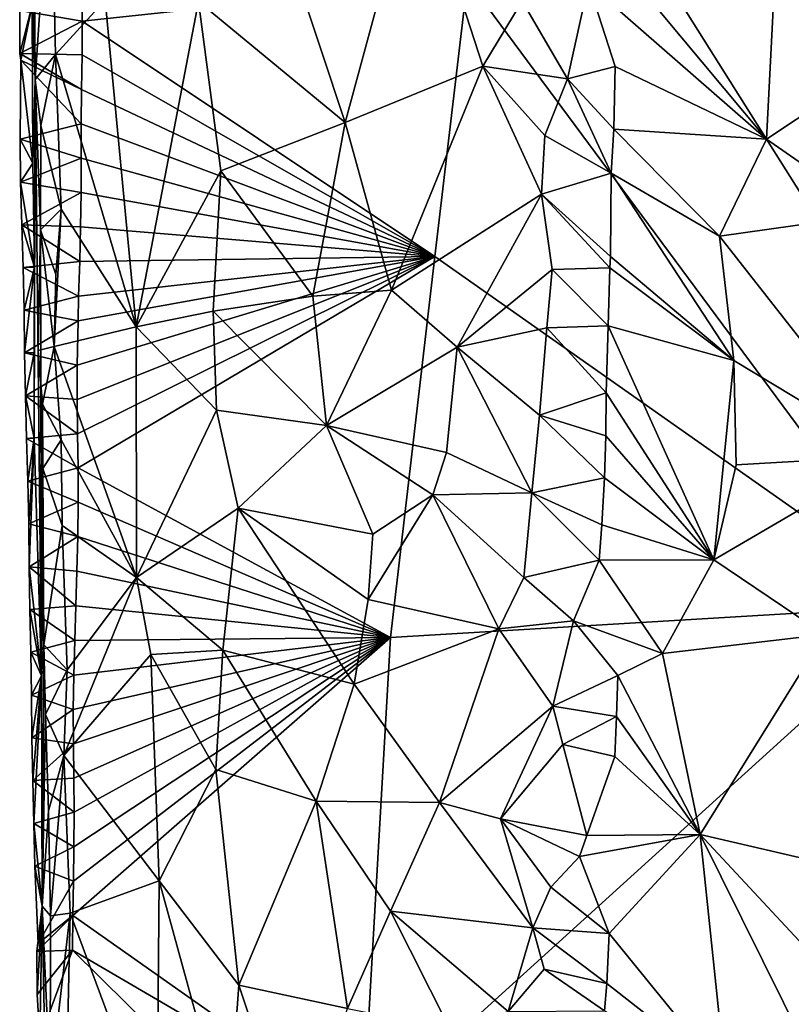
# Model space of a CAD drawing. Units: metres. Extents: x 27.1 to 28.4, y -9.1 to 15.
# Drawn here: x 27.3 to 27.8, y -5.8 to -5.2 of the extents above; entities that cross this region are included whole.
import ezdxf

# ---------------------------------------------------------------- set-up
doc = ezdxf.new("R2010")
doc.units = ezdxf.units.M

msp = doc.modelspace()

# ---------------------------------------------------------------- linework, layer by layer
at = {"layer": '1'}
for points in [[(27.88336, -5.56138, -1.51227), (27.60324, -5.18303, -1.5135), (27.96127, -5.01354, -1.51475)], [(27.34167, -5.2433, -1.27199), (27.33633, -5.08181, -1.46412), (27.33986, -5.19834, -1.45406)], [(27.33633, -5.08181, -1.46412), (27.34167, -5.2433, -1.27199), (27.34081, -5.11062, -1.25585)], [(27.34081, -5.11062, -1.25585), (27.34167, -5.2433, -1.27199), (27.35121, -5.10214, -1.19637)], [(27.35121, -5.10214, -1.19637), (27.34167, -5.2433, -1.27199), (27.35386, -5.22828, -1.18753)], [(27.35121, -5.10214, -1.19637), (27.35386, -5.22828, -1.18753), (27.38408, -5.19545, -1.11157)], [(27.57215, -5.11096, -0.87878), (27.49928, -5.17919, -0.94209), (27.52914, -5.26939, -0.91228)], [(27.57215, -5.11096, -0.87878), (27.52914, -5.26939, -0.91228), (27.61252, -5.23523, -0.85126)], [(27.57215, -5.11096, -0.87878), (27.61252, -5.23523, -0.85126), (27.63627, -5.1959, -0.83902)], [(27.68236, -5.11804, -0.82731), (27.6806, -5.15546, -0.82705), (27.78413, -5.27949, -0.84118)], [(27.68236, -5.11804, -0.82731), (27.78413, -5.27949, -0.84118), (27.7916, -5.1336, -0.84339)], [(27.7916, -5.1336, -0.84339), (27.78413, -5.27949, -0.84118), (27.8205, -5.25539, -0.84152)], [(27.7916, -5.1336, -0.84339), (27.8205, -5.25539, -0.84152), (27.82244, -5.18078, -0.84244)], [(27.6806, -5.15546, -0.82705), (27.67639, -5.1853, -0.82714), (27.78413, -5.27949, -0.84118)], [(27.37011, -5.20805, -1.5161), (27.37022, -5.18689, -1.51613), (27.60324, -5.18303, -1.5135)], [(27.58351, -5.35054, -1.51287), (27.37011, -5.20805, -1.5161), (27.60324, -5.18303, -1.5135)], [(27.49928, -5.17919, -0.94209), (27.44056, -5.19625, -1.01017), (27.52914, -5.26939, -0.91228)], [(27.58351, -5.35054, -1.51287), (27.60324, -5.18303, -1.5135), (27.88336, -5.56138, -1.51227)], [(27.3323, -5.20161, -1.50298), (27.37022, -5.18689, -1.51613), (27.37011, -5.20805, -1.5161)], [(27.63627, -5.1959, -0.83902), (27.66373, -5.24304, -0.82967), (27.67639, -5.1853, -0.82714)], [(27.67639, -5.1853, -0.82714), (27.66373, -5.24304, -0.82967), (27.69249, -5.23554, -0.82752)], [(27.67639, -5.1853, -0.82714), (27.69249, -5.23554, -0.82752), (27.78413, -5.27949, -0.84118)], [(27.3323, -5.20161, -1.50298), (27.33239, -5.22758, -1.50241), (27.33986, -5.19834, -1.45406)], [(27.33239, -5.22758, -1.50241), (27.33302, -5.23173, -1.50236), (27.33986, -5.19834, -1.45406)], [(27.33302, -5.23173, -1.50236), (27.34025, -5.29402, -1.45045), (27.33986, -5.19834, -1.45406)], [(27.34167, -5.2433, -1.27199), (27.33986, -5.19834, -1.45406), (27.34025, -5.29402, -1.45045)], [(27.35386, -5.22828, -1.18753), (27.40266, -5.39313, -1.07562), (27.38408, -5.19545, -1.11157)], [(27.44056, -5.19625, -1.01017), (27.38408, -5.19545, -1.11157), (27.40266, -5.39313, -1.07562)], [(27.44056, -5.19625, -1.01017), (27.40266, -5.39313, -1.07562), (27.45392, -5.2986, -0.9932)], [(27.44056, -5.19625, -1.01017), (27.45392, -5.2986, -0.9932), (27.52914, -5.26939, -0.91228)], [(27.63627, -5.1959, -0.83902), (27.61252, -5.23523, -0.85126), (27.66373, -5.24304, -0.82967)], [(27.33239, -5.22758, -1.50241), (27.3323, -5.20161, -1.50298), (27.37011, -5.20805, -1.5161)], [(27.37005, -5.22847, -1.51608), (27.33239, -5.22758, -1.50241), (27.37011, -5.20805, -1.5161)], [(27.58351, -5.35054, -1.51287), (27.37005, -5.22847, -1.51608), (27.37011, -5.20805, -1.5161)], [(27.36966, -5.24936, -1.51594), (27.33302, -5.23173, -1.50236), (27.33239, -5.22758, -1.50241)], [(27.36966, -5.24936, -1.51594), (27.33239, -5.22758, -1.50241), (27.37005, -5.22847, -1.51608)], [(27.34167, -5.2433, -1.27199), (27.34502, -5.27122, -1.23031), (27.35386, -5.22828, -1.18753)], [(27.35386, -5.22828, -1.18753), (27.34502, -5.27122, -1.23031), (27.35736, -5.32194, -1.17976)], [(27.35386, -5.22828, -1.18753), (27.35736, -5.32194, -1.17976), (27.40266, -5.39313, -1.07562)], [(27.36966, -5.24936, -1.51594), (27.37005, -5.22847, -1.51608), (27.58351, -5.35054, -1.51287)], [(27.33251, -5.27953, -1.50127), (27.33302, -5.23173, -1.50236), (27.36942, -5.2702, -1.51585)], [(27.33302, -5.23173, -1.50236), (27.33251, -5.27953, -1.50127), (27.34025, -5.29402, -1.45045)], [(27.36942, -5.2702, -1.51585), (27.33302, -5.23173, -1.50236), (27.36966, -5.24936, -1.51594)], [(27.52914, -5.26939, -0.91228), (27.5573, -5.37085, -0.88807), (27.61252, -5.23523, -0.85126)], [(27.61252, -5.23523, -0.85126), (27.5573, -5.37085, -0.88807), (27.64803, -5.31275, -0.83308)], [(27.61252, -5.23523, -0.85126), (27.64803, -5.31275, -0.83308), (27.64989, -5.27733, -0.83257)], [(27.61252, -5.23523, -0.85126), (27.64989, -5.27733, -0.83257), (27.66373, -5.24304, -0.82967)], [(27.66373, -5.24304, -0.82967), (27.69165, -5.27349, -0.8269), (27.69249, -5.23554, -0.82752)], [(27.69249, -5.23554, -0.82752), (27.69165, -5.27349, -0.8269), (27.78413, -5.27949, -0.84118)], [(27.34025, -5.29402, -1.45045), (27.34119, -5.35699, -1.46056), (27.34167, -5.2433, -1.27199)], [(27.34102, -5.4088, -1.46111), (27.34107, -5.46051, -1.46654), (27.34167, -5.2433, -1.27199)], [(27.34119, -5.35699, -1.46056), (27.34102, -5.4088, -1.46111), (27.34167, -5.2433, -1.27199)], [(27.34107, -5.46051, -1.46654), (27.34539, -5.60426, -1.43102), (27.34167, -5.2433, -1.27199)], [(27.34167, -5.2433, -1.27199), (27.34539, -5.60426, -1.43102), (27.34492, -5.33431, -1.22259)], [(27.34167, -5.2433, -1.27199), (27.34492, -5.33431, -1.22259), (27.34502, -5.27122, -1.23031)], [(27.66373, -5.24304, -0.82967), (27.64989, -5.27733, -0.83257), (27.6901, -5.3001, -0.82632)], [(27.66373, -5.24304, -0.82967), (27.6901, -5.3001, -0.82632), (27.69165, -5.27349, -0.8269)], [(27.36942, -5.2702, -1.51585), (27.36966, -5.24936, -1.51594), (27.58351, -5.35054, -1.51287)], [(27.8205, -5.25539, -0.84152), (27.78413, -5.27949, -0.84118), (27.8784, -5.34513, -0.83409)], [(27.33251, -5.27953, -1.50127), (27.36942, -5.2702, -1.51585), (27.36944, -5.29096, -1.51587)], [(27.34502, -5.27122, -1.23031), (27.34492, -5.33431, -1.22259), (27.35736, -5.32194, -1.17976)], [(27.36944, -5.29096, -1.51587), (27.36942, -5.2702, -1.51585), (27.58351, -5.35054, -1.51287)], [(27.52914, -5.26939, -0.91228), (27.45392, -5.2986, -0.9932), (27.50971, -5.37446, -0.93058)], [(27.52914, -5.26939, -0.91228), (27.50971, -5.37446, -0.93058), (27.5573, -5.37085, -0.88807)], [(27.64989, -5.27733, -0.83257), (27.64803, -5.31275, -0.83308), (27.6901, -5.3001, -0.82632)], [(27.69165, -5.27349, -0.8269), (27.6901, -5.3001, -0.82632), (27.75563, -5.33817, -0.83658)], [(27.69165, -5.27349, -0.8269), (27.75563, -5.33817, -0.83658), (27.78413, -5.27949, -0.84118)], [(27.33251, -5.27953, -1.50127), (27.33278, -5.30545, -1.50075), (27.34025, -5.29402, -1.45045)], [(27.33278, -5.30545, -1.50075), (27.33251, -5.27953, -1.50127), (27.36944, -5.29096, -1.51587)], [(27.78413, -5.27949, -0.84118), (27.75563, -5.33817, -0.83658), (27.81567, -5.32979, -0.83972)], [(27.78413, -5.27949, -0.84118), (27.81567, -5.32979, -0.83972), (27.8784, -5.34513, -0.83409)], [(27.33278, -5.30545, -1.50075), (27.36944, -5.29096, -1.51587), (27.36949, -5.31171, -1.5159)], [(27.34025, -5.29402, -1.45045), (27.33278, -5.30545, -1.50075), (27.34119, -5.35699, -1.46056)], [(27.36949, -5.31171, -1.5159), (27.36944, -5.29096, -1.51587), (27.58351, -5.35054, -1.51287)], [(27.45392, -5.2986, -0.9932), (27.40266, -5.39313, -1.07562), (27.44931, -5.38355, -1.00038)], [(27.45392, -5.2986, -0.9932), (27.44931, -5.38355, -1.00038), (27.50971, -5.37446, -0.93058)], [(27.64803, -5.31275, -0.83308), (27.68971, -5.35055, -0.82588), (27.6901, -5.3001, -0.82632)], [(27.6901, -5.3001, -0.82632), (27.68971, -5.35055, -0.82588), (27.76427, -5.41339, -0.8376)], [(27.6901, -5.3001, -0.82632), (27.76427, -5.41339, -0.8376), (27.75563, -5.33817, -0.83658)], [(27.33278, -5.30545, -1.50075), (27.33352, -5.33128, -1.50034), (27.34119, -5.35699, -1.46056)], [(27.33352, -5.33128, -1.50034), (27.33278, -5.30545, -1.50075), (27.36949, -5.31171, -1.5159)], [(27.36917, -5.33258, -1.51578), (27.33352, -5.33128, -1.50034), (27.36949, -5.31171, -1.5159)], [(27.36917, -5.33258, -1.51578), (27.36949, -5.31171, -1.5159), (27.58351, -5.35054, -1.51287)], [(27.5573, -5.37085, -0.88807), (27.59691, -5.40537, -0.86032), (27.64803, -5.31275, -0.83308)], [(27.64803, -5.31275, -0.83308), (27.59691, -5.40537, -0.86032), (27.65431, -5.35839, -0.83169)], [(27.64803, -5.31275, -0.83308), (27.65431, -5.35839, -0.83169), (27.68927, -5.35733, -0.82588)], [(27.64803, -5.31275, -0.83308), (27.68927, -5.35733, -0.82588), (27.68971, -5.35055, -0.82588)], [(27.34492, -5.33431, -1.22259), (27.3542, -5.36136, -1.19124), (27.35736, -5.32194, -1.17976)], [(27.35736, -5.32194, -1.17976), (27.3542, -5.36136, -1.19124), (27.35306, -5.40487, -1.19444)], [(27.35736, -5.32194, -1.17976), (27.35306, -5.40487, -1.19444), (27.40266, -5.39313, -1.07562)], [(27.33352, -5.33128, -1.50034), (27.33443, -5.35707, -1.49998), (27.34119, -5.35699, -1.46056)], [(27.33443, -5.35707, -1.49998), (27.33352, -5.33128, -1.50034), (27.3686, -5.35352, -1.51556)], [(27.3686, -5.35352, -1.51556), (27.33352, -5.33128, -1.50034), (27.36917, -5.33258, -1.51578)], [(27.75563, -5.33817, -0.83658), (27.85996, -5.47119, -0.83703), (27.81567, -5.32979, -0.83972)], [(27.34492, -5.33431, -1.22259), (27.34539, -5.60426, -1.43102), (27.34346, -5.40747, -1.24648)], [(27.34492, -5.33431, -1.22259), (27.34346, -5.40747, -1.24648), (27.35306, -5.40487, -1.19444)], [(27.34492, -5.33431, -1.22259), (27.35306, -5.40487, -1.19444), (27.3542, -5.36136, -1.19124)], [(27.3686, -5.35352, -1.51556), (27.36917, -5.33258, -1.51578), (27.58351, -5.35054, -1.51287)], [(27.75563, -5.33817, -0.83658), (27.76427, -5.41339, -0.8376), (27.85996, -5.47119, -0.83703)], [(27.36792, -5.37449, -1.5153), (27.33443, -5.35707, -1.49998), (27.3686, -5.35352, -1.51556)], [(27.36703, -5.43706, -1.51497), (27.36708, -5.41628, -1.51498), (27.58351, -5.35054, -1.51287)], [(27.36729, -5.45775, -1.51509), (27.36703, -5.43706, -1.51497), (27.58351, -5.35054, -1.51287)], [(27.36708, -5.41628, -1.51498), (27.36763, -5.38951, -1.51523), (27.58351, -5.35054, -1.51287)], [(27.36765, -5.47841, -1.51525), (27.36729, -5.45775, -1.51509), (27.58351, -5.35054, -1.51287)], [(27.36763, -5.38951, -1.51523), (27.36792, -5.37449, -1.5153), (27.58351, -5.35054, -1.51287)], [(27.55668, -5.58099, -1.51174), (27.36765, -5.47841, -1.51525), (27.58351, -5.35054, -1.51287)], [(27.36792, -5.37449, -1.5153), (27.3686, -5.35352, -1.51556), (27.58351, -5.35054, -1.51287)], [(27.55668, -5.58099, -1.51174), (27.58351, -5.35054, -1.51287), (27.88336, -5.56138, -1.51227)], [(27.68971, -5.35055, -0.82588), (27.68927, -5.35733, -0.82588), (27.76427, -5.41339, -0.8376)], [(27.33443, -5.35707, -1.49998), (27.33494, -5.38295, -1.49951), (27.34119, -5.35699, -1.46056)], [(27.33494, -5.38295, -1.49951), (27.33443, -5.35707, -1.49998), (27.36792, -5.37449, -1.5153)], [(27.33494, -5.38295, -1.49951), (27.33524, -5.40887, -1.499), (27.34119, -5.35699, -1.46056)], [(27.34119, -5.35699, -1.46056), (27.33524, -5.40887, -1.499), (27.34102, -5.4088, -1.46111)], [(27.59691, -5.40537, -0.86032), (27.65122, -5.39366, -0.83258), (27.65431, -5.35839, -0.83169)], [(27.65431, -5.35839, -0.83169), (27.65122, -5.39366, -0.83258), (27.68818, -5.39236, -0.82529)], [(27.65431, -5.35839, -0.83169), (27.68818, -5.39236, -0.82529), (27.68927, -5.35733, -0.82588)], [(27.68927, -5.35733, -0.82588), (27.68818, -5.39236, -0.82529), (27.76427, -5.41339, -0.8376)], [(27.50971, -5.37446, -0.93058), (27.5178, -5.45281, -0.92176), (27.5573, -5.37085, -0.88807)], [(27.5573, -5.37085, -0.88807), (27.5178, -5.45281, -0.92176), (27.59691, -5.40537, -0.86032)], [(27.36763, -5.38951, -1.51523), (27.33494, -5.38295, -1.49951), (27.36792, -5.37449, -1.5153)], [(27.50971, -5.37446, -0.93058), (27.44931, -5.38355, -1.00038), (27.5178, -5.45281, -0.92176)], [(27.33524, -5.40887, -1.499), (27.33494, -5.38295, -1.49951), (27.36763, -5.38951, -1.51523)], [(27.44931, -5.38355, -1.00038), (27.40266, -5.39313, -1.07562), (27.45127, -5.4434, -0.99997)], [(27.44931, -5.38355, -1.00038), (27.45127, -5.4434, -0.99997), (27.5178, -5.45281, -0.92176)], [(27.36708, -5.41628, -1.51498), (27.33524, -5.40887, -1.499), (27.36763, -5.38951, -1.51523)], [(27.40266, -5.39313, -1.07562), (27.35306, -5.40487, -1.19444), (27.4029, -5.54468, -1.07583)], [(27.45127, -5.4434, -0.99997), (27.40266, -5.39313, -1.07562), (27.4029, -5.54468, -1.07583)], [(27.59691, -5.40537, -0.86032), (27.64664, -5.44655, -0.83434), (27.65122, -5.39366, -0.83258)], [(27.65122, -5.39366, -0.83258), (27.64664, -5.44655, -0.83434), (27.68702, -5.433, -0.82479)], [(27.65122, -5.39366, -0.83258), (27.68702, -5.433, -0.82479), (27.68818, -5.39236, -0.82529)], [(27.68818, -5.39236, -0.82529), (27.68702, -5.433, -0.82479), (27.7521, -5.53408, -0.83464)], [(27.68818, -5.39236, -0.82529), (27.7521, -5.53408, -0.83464), (27.76427, -5.41339, -0.8376)], [(27.33524, -5.40887, -1.499), (27.33574, -5.43474, -1.49854), (27.34102, -5.4088, -1.46111)], [(27.33574, -5.43474, -1.49854), (27.33524, -5.40887, -1.499), (27.36708, -5.41628, -1.51498)], [(27.34102, -5.4088, -1.46111), (27.33574, -5.43474, -1.49854), (27.34107, -5.46051, -1.46654)], [(27.34346, -5.40747, -1.24648), (27.34611, -5.43988, -1.22677), (27.35306, -5.40487, -1.19444)], [(27.34346, -5.40747, -1.24648), (27.34539, -5.60426, -1.43102), (27.34611, -5.43988, -1.22677)], [(27.35306, -5.40487, -1.19444), (27.34611, -5.43988, -1.22677), (27.3573, -5.46145, -1.18311)], [(27.3573, -5.46145, -1.18311), (27.4029, -5.54468, -1.07583), (27.35306, -5.40487, -1.19444)], [(27.5178, -5.45281, -0.92176), (27.59048, -5.4691, -0.86416), (27.59691, -5.40537, -0.86032)], [(27.59048, -5.4691, -0.86416), (27.64214, -5.49346, -0.8362), (27.59691, -5.40537, -0.86032)], [(27.59691, -5.40537, -0.86032), (27.64214, -5.49346, -0.8362), (27.64664, -5.44655, -0.83434)], [(27.7521, -5.53408, -0.83464), (27.76566, -5.4765, -0.83591), (27.76427, -5.41339, -0.8376)], [(27.76427, -5.41339, -0.8376), (27.76566, -5.4765, -0.83591), (27.85996, -5.47119, -0.83703)], [(27.36703, -5.43706, -1.51497), (27.33574, -5.43474, -1.49854), (27.36708, -5.41628, -1.51498)], [(27.64664, -5.44655, -0.83434), (27.68678, -5.45902, -0.82452), (27.68702, -5.433, -0.82479)], [(27.68678, -5.45902, -0.82452), (27.7521, -5.53408, -0.83464), (27.68702, -5.433, -0.82479)], [(27.36703, -5.43706, -1.51497), (27.36729, -5.45775, -1.51509), (27.33574, -5.43474, -1.49854)], [(27.33574, -5.43474, -1.49854), (27.33639, -5.46059, -1.49811), (27.34107, -5.46051, -1.46654)], [(27.33639, -5.46059, -1.49811), (27.33574, -5.43474, -1.49854), (27.36729, -5.45775, -1.51509)], [(27.34611, -5.43988, -1.22677), (27.34539, -5.60426, -1.43102), (27.34632, -5.47873, -1.2292)], [(27.34611, -5.43988, -1.22677), (27.34632, -5.47873, -1.2292), (27.3573, -5.46145, -1.18311)], [(27.45127, -5.4434, -0.99997), (27.4029, -5.54468, -1.07583), (27.46442, -5.50274, -0.982)], [(27.45127, -5.4434, -0.99997), (27.46442, -5.50274, -0.982), (27.5178, -5.45281, -0.92176)], [(27.64214, -5.49346, -0.8362), (27.68609, -5.48446, -0.82426), (27.64664, -5.44655, -0.83434)], [(27.64664, -5.44655, -0.83434), (27.68609, -5.48446, -0.82426), (27.68678, -5.45902, -0.82452)], [(27.5178, -5.45281, -0.92176), (27.46442, -5.50274, -0.982), (27.5459, -5.51848, -0.89617)], [(27.5178, -5.45281, -0.92176), (27.5459, -5.51848, -0.89617), (27.58215, -5.49477, -0.86957)], [(27.5178, -5.45281, -0.92176), (27.58215, -5.49477, -0.86957), (27.59048, -5.4691, -0.86416)], [(27.33639, -5.46059, -1.49811), (27.36729, -5.45775, -1.51509), (27.36765, -5.47841, -1.51525)], [(27.33639, -5.46059, -1.49811), (27.33713, -5.48642, -1.4977), (27.34107, -5.46051, -1.46654)], [(27.33713, -5.48642, -1.4977), (27.33639, -5.46059, -1.49811), (27.36765, -5.47841, -1.51525)], [(27.33713, -5.48642, -1.4977), (27.33775, -5.51227, -1.49726), (27.34107, -5.46051, -1.46654)], [(27.33775, -5.51227, -1.49726), (27.33811, -5.53818, -1.49676), (27.34107, -5.46051, -1.46654)], [(27.34107, -5.46051, -1.46654), (27.33811, -5.53818, -1.49676), (27.34539, -5.60426, -1.43102)], [(27.34632, -5.47873, -1.2292), (27.35804, -5.51328, -1.18213), (27.3573, -5.46145, -1.18311)], [(27.3573, -5.46145, -1.18311), (27.35804, -5.51328, -1.18213), (27.4029, -5.54468, -1.07583)], [(27.68678, -5.45902, -0.82452), (27.68609, -5.48446, -0.82426), (27.7521, -5.53408, -0.83464)], [(27.59048, -5.4691, -0.86416), (27.58215, -5.49477, -0.86957), (27.64214, -5.49346, -0.8362)], [(27.76566, -5.4765, -0.83591), (27.7521, -5.53408, -0.83464), (27.85996, -5.47119, -0.83703)], [(27.85996, -5.47119, -0.83703), (27.7521, -5.53408, -0.83464), (27.81912, -5.57919, -0.83684)], [(27.36774, -5.49915, -1.5153), (27.33713, -5.48642, -1.4977), (27.36765, -5.47841, -1.51525)], [(27.34632, -5.47873, -1.2292), (27.34539, -5.60426, -1.43102), (27.34568, -5.55624, -1.25018)], [(27.34632, -5.47873, -1.2292), (27.34568, -5.55624, -1.25018), (27.34683, -5.58546, -1.23678)], [(27.34632, -5.47873, -1.2292), (27.34683, -5.58546, -1.23678), (27.35804, -5.51328, -1.18213)], [(27.55668, -5.58099, -1.51174), (27.36774, -5.49915, -1.5153), (27.36765, -5.47841, -1.51525)], [(27.33775, -5.51227, -1.49726), (27.33713, -5.48642, -1.4977), (27.36774, -5.49915, -1.5153)], [(27.64214, -5.49346, -0.8362), (27.6844, -5.51295, -0.82421), (27.68609, -5.48446, -0.82426)], [(27.68609, -5.48446, -0.82426), (27.6844, -5.51295, -0.82421), (27.7521, -5.53408, -0.83464)], [(27.5459, -5.51848, -0.89617), (27.54302, -5.55808, -0.89822), (27.58215, -5.49477, -0.86957)], [(27.54302, -5.55808, -0.89822), (27.62209, -5.57571, -0.84559), (27.58215, -5.49477, -0.86957)], [(27.58215, -5.49477, -0.86957), (27.63735, -5.54478, -0.83841), (27.64214, -5.49346, -0.8362)], [(27.58215, -5.49477, -0.86957), (27.62209, -5.57571, -0.84559), (27.63735, -5.54478, -0.83841)], [(27.64214, -5.49346, -0.8362), (27.63735, -5.54478, -0.83841), (27.6829, -5.53428, -0.82428)], [(27.64214, -5.49346, -0.8362), (27.6829, -5.53428, -0.82428), (27.6844, -5.51295, -0.82421)], [(27.36746, -5.52, -1.51519), (27.33775, -5.51227, -1.49726), (27.36774, -5.49915, -1.5153)], [(27.36746, -5.52, -1.51519), (27.36774, -5.49915, -1.5153), (27.55668, -5.58099, -1.51174)], [(27.46442, -5.50274, -0.982), (27.4029, -5.54468, -1.07583), (27.45519, -5.58875, -0.99421)], [(27.46442, -5.50274, -0.982), (27.45519, -5.58875, -0.99421), (27.53471, -5.60932, -0.9051)], [(27.46442, -5.50274, -0.982), (27.53471, -5.60932, -0.9051), (27.54302, -5.55808, -0.89822)], [(27.46442, -5.50274, -0.982), (27.54302, -5.55808, -0.89822), (27.5459, -5.51848, -0.89617)], [(27.33811, -5.53818, -1.49676), (27.33775, -5.51227, -1.49726), (27.36746, -5.52, -1.51519)], [(27.35804, -5.51328, -1.18213), (27.34683, -5.58546, -1.23678), (27.36094, -5.6005, -1.17429)], [(27.4029, -5.54468, -1.07583), (27.35804, -5.51328, -1.18213), (27.36094, -5.6005, -1.17429)], [(27.6844, -5.51295, -0.82421), (27.6829, -5.53428, -0.82428), (27.7521, -5.53408, -0.83464)], [(27.36687, -5.54095, -1.51497), (27.33811, -5.53818, -1.49676), (27.36746, -5.52, -1.51519)], [(27.36687, -5.54095, -1.51497), (27.36746, -5.52, -1.51519), (27.55668, -5.58099, -1.51174)], [(27.63735, -5.54478, -0.83841), (27.66723, -5.57097, -0.82753), (27.6829, -5.53428, -0.82428)], [(27.66723, -5.57097, -0.82753), (27.72111, -5.59066, -0.82926), (27.6829, -5.53428, -0.82428)], [(27.6829, -5.53428, -0.82428), (27.72111, -5.59066, -0.82926), (27.7521, -5.53408, -0.83464)], [(27.7521, -5.53408, -0.83464), (27.72111, -5.59066, -0.82926), (27.81912, -5.57919, -0.83684)], [(27.33811, -5.53818, -1.49676), (27.33853, -5.56407, -1.49628), (27.34539, -5.60426, -1.43102)], [(27.33853, -5.56407, -1.49628), (27.33811, -5.53818, -1.49676), (27.36624, -5.5619, -1.51472)], [(27.36624, -5.5619, -1.51472), (27.33811, -5.53818, -1.49676), (27.36687, -5.54095, -1.51497)], [(27.4029, -5.54468, -1.07583), (27.36094, -5.6005, -1.17429), (27.35891, -5.65234, -1.18194)], [(27.4029, -5.54468, -1.07583), (27.35891, -5.65234, -1.18194), (27.4116, -5.59127, -1.06236)], [(27.36624, -5.5619, -1.51472), (27.36687, -5.54095, -1.51497), (27.55668, -5.58099, -1.51174)], [(27.4029, -5.54468, -1.07583), (27.4116, -5.59127, -1.06236), (27.45519, -5.58875, -0.99421)], [(27.63735, -5.54478, -0.83841), (27.62209, -5.57571, -0.84559), (27.66723, -5.57097, -0.82753)], [(27.34568, -5.55624, -1.25018), (27.34539, -5.60426, -1.43102), (27.34683, -5.58546, -1.23678)], [(27.54302, -5.55808, -0.89822), (27.53471, -5.60932, -0.9051), (27.62209, -5.57571, -0.84559)], [(27.3656, -5.58287, -1.51447), (27.33853, -5.56407, -1.49628), (27.36624, -5.5619, -1.51472)], [(27.33853, -5.56407, -1.49628), (27.33901, -5.58995, -1.49581), (27.34539, -5.60426, -1.43102)], [(27.33901, -5.58995, -1.49581), (27.33853, -5.56407, -1.49628), (27.3656, -5.58287, -1.51447)], [(27.3656, -5.58287, -1.51447), (27.36624, -5.5619, -1.51472), (27.55668, -5.58099, -1.51174)], [(27.53979, -5.87284, -1.51074), (27.55668, -5.58099, -1.51174), (27.88336, -5.56138, -1.51227)], [(27.53979, -5.87284, -1.51074), (27.88336, -5.56138, -1.51227), (28.15807, -5.88257, -1.50947)], [(27.53471, -5.60932, -0.9051), (27.58631, -5.68088, -0.86719), (27.62209, -5.57571, -0.84559)], [(27.62209, -5.57571, -0.84559), (27.58631, -5.68088, -0.86719), (27.65488, -5.62249, -0.83042)], [(27.62209, -5.57571, -0.84559), (27.65488, -5.62249, -0.83042), (27.66723, -5.57097, -0.82753)], [(27.66723, -5.57097, -0.82753), (27.65488, -5.62249, -0.83042), (27.6941, -5.60401, -0.82456)], [(27.66723, -5.57097, -0.82753), (27.6941, -5.60401, -0.82456), (27.72111, -5.59066, -0.82926)], [(27.36449, -5.74934, -1.51411), (27.36483, -5.72847, -1.51424), (27.55668, -5.58099, -1.51174)], [(27.53979, -5.87284, -1.51074), (27.36449, -5.74934, -1.51411), (27.55668, -5.58099, -1.51174)], [(27.36486, -5.64539, -1.5142), (27.36474, -5.62466, -1.51415), (27.55668, -5.58099, -1.51174)], [(27.36474, -5.62466, -1.51415), (27.36503, -5.60381, -1.51425), (27.55668, -5.58099, -1.51174)], [(27.36483, -5.72847, -1.51424), (27.36512, -5.70762, -1.51434), (27.55668, -5.58099, -1.51174)], [(27.36514, -5.66608, -1.51433), (27.36486, -5.64539, -1.5142), (27.55668, -5.58099, -1.51174)], [(27.36503, -5.60381, -1.51425), (27.3656, -5.58287, -1.51447), (27.55668, -5.58099, -1.51174)], [(27.36512, -5.70762, -1.51434), (27.36526, -5.68681, -1.51439), (27.55668, -5.58099, -1.51174)], [(27.36526, -5.68681, -1.51439), (27.36514, -5.66608, -1.51433), (27.55668, -5.58099, -1.51174)], [(27.72111, -5.59066, -0.82926), (27.74391, -5.70017, -0.83188), (27.81912, -5.57919, -0.83684)], [(27.74391, -5.70017, -0.83188), (27.8525, -5.72543, -0.83587), (27.81912, -5.57919, -0.83684)], [(27.36503, -5.60381, -1.51425), (27.33901, -5.58995, -1.49581), (27.3656, -5.58287, -1.51447)], [(27.34539, -5.60426, -1.43102), (27.34596, -5.74359, -1.4205), (27.34683, -5.58546, -1.23678)], [(27.34683, -5.58546, -1.23678), (27.34596, -5.74359, -1.4205), (27.34794, -5.62757, -1.22959)], [(27.34683, -5.58546, -1.23678), (27.34794, -5.62757, -1.22959), (27.36094, -5.6005, -1.17429)], [(27.33901, -5.58995, -1.49581), (27.33938, -5.61586, -1.49531), (27.34539, -5.60426, -1.43102)], [(27.33938, -5.61586, -1.49531), (27.33901, -5.58995, -1.49581), (27.36503, -5.60381, -1.51425)], [(27.35891, -5.65234, -1.18194), (27.41672, -5.72828, -1.05637), (27.4116, -5.59127, -1.06236)], [(27.45519, -5.58875, -0.99421), (27.4116, -5.59127, -1.06236), (27.45091, -5.66088, -1.00138)], [(27.4116, -5.59127, -1.06236), (27.41672, -5.72828, -1.05637), (27.45091, -5.66088, -1.00138)], [(27.45519, -5.58875, -0.99421), (27.45091, -5.66088, -1.00138), (27.51156, -5.68011, -0.93039)], [(27.53471, -5.60932, -0.9051), (27.45519, -5.58875, -0.99421), (27.51156, -5.68011, -0.93039)], [(27.6941, -5.60401, -0.82456), (27.74391, -5.70017, -0.83188), (27.72111, -5.59066, -0.82926)], [(27.36474, -5.62466, -1.51415), (27.33938, -5.61586, -1.49531), (27.36503, -5.60381, -1.51425)], [(27.33938, -5.61586, -1.49531), (27.33973, -5.64177, -1.49481), (27.34539, -5.60426, -1.43102)], [(27.33973, -5.64177, -1.49481), (27.34026, -5.66764, -1.49436), (27.34539, -5.60426, -1.43102)], [(27.34026, -5.66764, -1.49436), (27.34078, -5.69352, -1.4939), (27.34539, -5.60426, -1.43102)], [(27.34539, -5.60426, -1.43102), (27.34078, -5.69352, -1.4939), (27.34596, -5.74359, -1.4205)], [(27.36094, -5.6005, -1.17429), (27.34794, -5.62757, -1.22959), (27.35891, -5.65234, -1.18194)], [(27.65488, -5.62249, -0.83042), (27.69328, -5.62874, -0.82443), (27.6941, -5.60401, -0.82456)], [(27.6941, -5.60401, -0.82456), (27.69328, -5.62874, -0.82443), (27.74391, -5.70017, -0.83188)], [(27.53471, -5.60932, -0.9051), (27.51156, -5.68011, -0.93039), (27.58631, -5.68088, -0.86719)], [(27.33973, -5.64177, -1.49481), (27.33938, -5.61586, -1.49531), (27.36474, -5.62466, -1.51415)], [(27.58631, -5.68088, -0.86719), (27.62322, -5.69084, -0.84579), (27.65488, -5.62249, -0.83042)], [(27.65488, -5.62249, -0.83042), (27.62322, -5.69084, -0.84579), (27.66092, -5.64581, -0.82901)], [(27.65488, -5.62249, -0.83042), (27.66092, -5.64581, -0.82901), (27.69328, -5.62874, -0.82443)], [(27.33973, -5.64177, -1.49481), (27.36474, -5.62466, -1.51415), (27.36486, -5.64539, -1.5142)], [(27.34794, -5.62757, -1.22959), (27.34596, -5.74359, -1.4205), (27.3498, -5.68593, -1.2221)], [(27.34794, -5.62757, -1.22959), (27.3498, -5.68593, -1.2221), (27.35891, -5.65234, -1.18194)], [(27.66092, -5.64581, -0.82901), (27.69225, -5.65298, -0.82433), (27.69328, -5.62874, -0.82443)], [(27.69328, -5.62874, -0.82443), (27.69225, -5.65298, -0.82433), (27.74391, -5.70017, -0.83188)], [(27.34026, -5.66764, -1.49436), (27.33973, -5.64177, -1.49481), (27.36486, -5.64539, -1.5142)], [(27.34026, -5.66764, -1.49436), (27.36486, -5.64539, -1.5142), (27.36514, -5.66608, -1.51433)], [(27.62322, -5.69084, -0.84579), (27.67542, -5.70093, -0.82474), (27.66092, -5.64581, -0.82901)], [(27.66092, -5.64581, -0.82901), (27.67542, -5.70093, -0.82474), (27.69225, -5.65298, -0.82433)], [(27.35094, -5.74953, -1.2129), (27.35891, -5.65234, -1.18194), (27.3498, -5.68593, -1.2221)], [(27.35891, -5.65234, -1.18194), (27.35094, -5.74953, -1.2129), (27.36278, -5.74789, -1.17137)], [(27.41672, -5.72828, -1.05637), (27.35891, -5.65234, -1.18194), (27.36278, -5.74789, -1.17137)], [(27.67542, -5.70093, -0.82474), (27.74391, -5.70017, -0.83188), (27.69225, -5.65298, -0.82433)], [(27.45091, -5.66088, -1.00138), (27.41672, -5.72828, -1.05637), (27.46489, -5.79149, -0.9837)], [(27.51156, -5.68011, -0.93039), (27.45091, -5.66088, -1.00138), (27.46489, -5.79149, -0.9837)], [(27.34026, -5.66764, -1.49436), (27.36514, -5.66608, -1.51433), (27.36526, -5.68681, -1.51439)], [(27.34078, -5.69352, -1.4939), (27.34026, -5.66764, -1.49436), (27.36526, -5.68681, -1.51439)], [(27.46489, -5.79149, -0.9837), (27.53067, -5.80546, -0.91094), (27.51156, -5.68011, -0.93039)], [(27.51156, -5.68011, -0.93039), (27.53067, -5.80546, -0.91094), (27.55651, -5.74668, -0.89052)], [(27.51156, -5.68011, -0.93039), (27.55651, -5.74668, -0.89052), (27.58631, -5.68088, -0.86719)], [(27.58631, -5.68088, -0.86719), (27.55651, -5.74668, -0.89052), (27.64263, -5.75662, -0.83412)], [(27.58631, -5.68088, -0.86719), (27.64263, -5.75662, -0.83412), (27.62322, -5.69084, -0.84579)], [(27.36512, -5.70762, -1.51434), (27.34078, -5.69352, -1.4939), (27.36526, -5.68681, -1.51439)], [(27.34596, -5.74359, -1.4205), (27.35094, -5.74953, -1.2129), (27.3498, -5.68593, -1.2221)], [(27.34078, -5.69352, -1.4939), (27.34155, -5.71934, -1.4935), (27.34596, -5.74359, -1.4205)], [(27.34155, -5.71934, -1.4935), (27.34078, -5.69352, -1.4939), (27.36512, -5.70762, -1.51434)], [(27.62322, -5.69084, -0.84579), (27.64263, -5.75662, -0.83412), (27.65361, -5.73208, -0.83081)], [(27.62322, -5.69084, -0.84579), (27.65361, -5.73208, -0.83081), (27.67102, -5.71355, -0.82536)], [(27.62322, -5.69084, -0.84579), (27.67102, -5.71355, -0.82536), (27.67542, -5.70093, -0.82474)], [(27.67102, -5.71355, -0.82536), (27.68895, -5.76015, -0.82323), (27.74391, -5.70017, -0.83188)], [(27.67102, -5.71355, -0.82536), (27.74391, -5.70017, -0.83188), (27.67542, -5.70093, -0.82474)], [(27.68895, -5.76015, -0.82323), (27.7592, -5.84667, -0.83402), (27.74391, -5.70017, -0.83188)], [(27.74391, -5.70017, -0.83188), (27.7592, -5.84667, -0.83402), (27.80711, -5.82747, -0.83618)], [(27.74391, -5.70017, -0.83188), (27.80711, -5.82747, -0.83618), (27.80652, -5.76749, -0.8365)], [(27.74391, -5.70017, -0.83188), (27.80652, -5.76749, -0.8365), (27.8525, -5.72543, -0.83587)], [(27.36483, -5.72847, -1.51424), (27.34155, -5.71934, -1.4935), (27.36512, -5.70762, -1.51434)], [(27.36483, -5.72847, -1.51424), (27.34339, -5.76624, -1.49325), (27.34155, -5.71934, -1.4935)], [(27.34155, -5.71934, -1.4935), (27.34339, -5.76624, -1.49325), (27.34596, -5.74359, -1.4205)], [(27.65361, -5.73208, -0.83081), (27.68895, -5.76015, -0.82323), (27.67102, -5.71355, -0.82536)], [(27.36449, -5.74934, -1.51411), (27.34339, -5.76624, -1.49325), (27.36483, -5.72847, -1.51424)], [(27.36278, -5.74789, -1.17137), (27.41519, -5.88909, -1.05794), (27.41672, -5.72828, -1.05637)], [(27.41672, -5.72828, -1.05637), (27.41519, -5.88909, -1.05794), (27.45835, -5.88032, -0.9951)], [(27.46489, -5.79149, -0.9837), (27.41672, -5.72828, -1.05637), (27.45835, -5.88032, -0.9951)], [(27.65361, -5.73208, -0.83081), (27.64263, -5.75662, -0.83412), (27.68895, -5.76015, -0.82323)], [(27.34274, -5.77105, -1.49261), (27.34285, -5.79701, -1.49205), (27.34596, -5.74359, -1.4205)], [(27.34339, -5.76624, -1.49325), (27.34274, -5.77105, -1.49261), (27.34596, -5.74359, -1.4205)], [(27.34285, -5.79701, -1.49205), (27.34446, -5.82361, -1.49167), (27.34596, -5.74359, -1.4205)], [(27.34596, -5.74359, -1.4205), (27.34446, -5.82361, -1.49167), (27.34886, -5.90309, -1.29308)], [(27.34596, -5.74359, -1.4205), (27.34886, -5.90309, -1.29308), (27.35069, -5.85199, -1.2187)], [(27.34596, -5.74359, -1.4205), (27.35069, -5.85199, -1.2187), (27.35094, -5.74953, -1.2129)], [(27.36278, -5.74789, -1.17137), (27.35094, -5.74953, -1.2129), (27.35069, -5.85199, -1.2187)], [(27.36278, -5.74789, -1.17137), (27.35069, -5.85199, -1.2187), (27.36084, -5.84155, -1.17957)], [(27.36278, -5.74789, -1.17137), (27.36084, -5.84155, -1.17957), (27.41519, -5.88909, -1.05794)], [(27.55651, -5.74668, -0.89052), (27.53067, -5.80546, -0.91094), (27.59251, -5.81791, -0.86206)], [(27.55651, -5.74668, -0.89052), (27.59251, -5.81791, -0.86206), (27.62786, -5.80743, -0.83977)], [(27.55651, -5.74668, -0.89052), (27.62786, -5.80743, -0.83977), (27.64263, -5.75662, -0.83412)], [(27.34274, -5.77105, -1.49261), (27.34339, -5.76624, -1.49325), (27.36449, -5.74934, -1.51411)], [(27.36421, -5.77019, -1.51401), (27.34274, -5.77105, -1.49261), (27.36449, -5.74934, -1.51411)], [(27.36421, -5.77019, -1.51401), (27.36449, -5.74934, -1.51411), (27.53979, -5.87284, -1.51074)], [(27.64263, -5.75662, -0.83412), (27.62786, -5.80743, -0.83977), (27.64962, -5.78174, -0.83136)], [(27.64263, -5.75662, -0.83412), (27.64962, -5.78174, -0.83136), (27.68745, -5.79037, -0.82274)], [(27.64263, -5.75662, -0.83412), (27.68745, -5.79037, -0.82274), (27.68895, -5.76015, -0.82323)], [(27.68895, -5.76015, -0.82323), (27.68745, -5.79037, -0.82274), (27.7592, -5.84667, -0.83402)], [(27.34285, -5.79701, -1.49205), (27.34274, -5.77105, -1.49261), (27.36421, -5.77019, -1.51401)], [(27.34446, -5.82361, -1.49167), (27.34285, -5.79701, -1.49205), (27.36421, -5.77019, -1.51401)], [(27.34446, -5.82361, -1.49167), (27.36421, -5.77019, -1.51401), (27.41427, -5.81966, -1.5128)], [(27.53979, -5.87284, -1.51074), (27.41427, -5.81966, -1.5128), (27.36421, -5.77019, -1.51401)], [(27.64962, -5.78174, -0.83136), (27.62786, -5.80743, -0.83977), (27.68601, -5.80701, -0.82264)], [(27.64962, -5.78174, -0.83136), (27.68601, -5.80701, -0.82264), (27.68745, -5.79037, -0.82274)], [(27.68745, -5.79037, -0.82274), (27.68601, -5.80701, -0.82264), (27.7592, -5.84667, -0.83402)], [(27.46489, -5.79149, -0.9837), (27.45835, -5.88032, -0.9951), (27.49966, -5.89574, -0.94594)], [(27.46489, -5.79149, -0.9837), (27.49966, -5.89574, -0.94594), (27.53067, -5.80546, -0.91094)]]:
    msp.add_3dface(points, dxfattribs=at)

doc.saveas('drawing.dxf')
